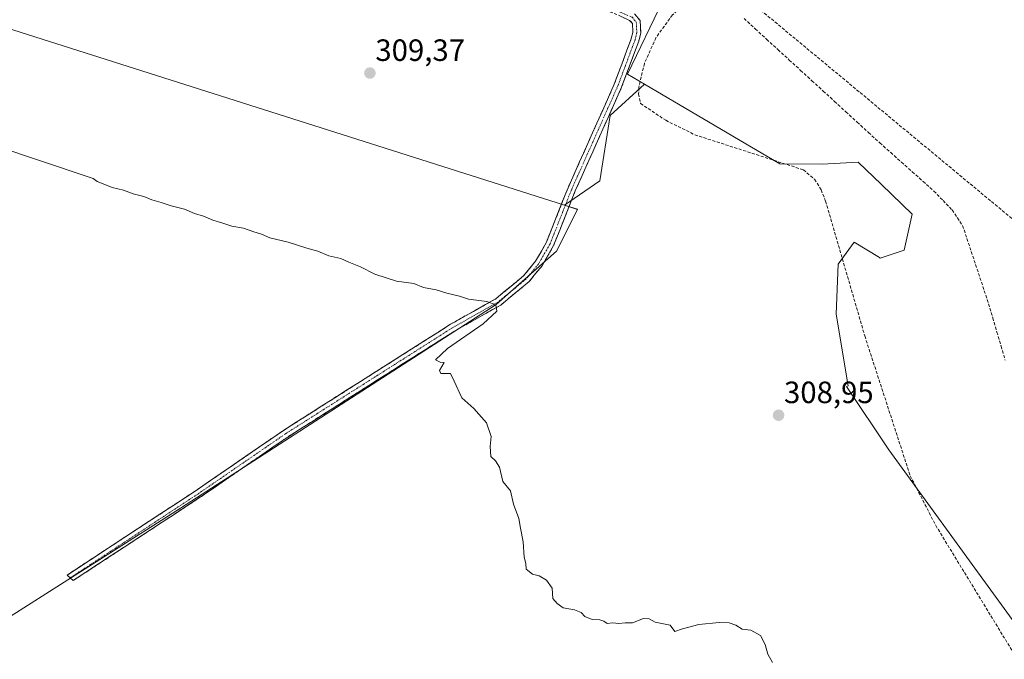
# Model space of a CAD drawing. Units: metres. Extents: x 612109 to 615599, y 4650673 to 4653041.
# Drawn here: x 614611 to 614931, y 4652180 to 4652388 of the extents above; entities that cross this region are included whole.
import ezdxf
from ezdxf.enums import TextEntityAlignment as Align

# ---------------------------------------------------------------- set-up
doc = ezdxf.new("R2010")
doc.units = ezdxf.units.M
doc.header["$MEASUREMENT"] = 0
doc.linetypes.add('TRAZO_Y_PUNTO', pattern=[1, 0.5, -0.25, 0, -0.25])
doc.linetypes.add('TRAZOSX2', pattern=[1.5, 1, -0.5])
for name, color, linetype, lineweight in [('Camino', 19, 'TRAZOSX2', 0), ('Camino Cxs', 19, 'Continuous', 0), ('Camino eje', 19, 'TRAZO_Y_PUNTO', 0), ('Carátula', 7, 'Continuous', 5), ('Conducción de hidrocarburos lineal', 6, 'TRAZOSX2', 0), ('Corriente artificial lineal', 5, 'TRAZOSX2', 13), ('Cultivos herbáceos CxS', 92, 'Continuous', 0), ('Cultivos leñosos CxS', 92, 'Continuous', 0), ('Curva de nivel normal', 36, 'Continuous', 0), ('Punto de cota en terreno', 7, 'Continuous', 0), ('Rótulo de punto de cota en terreno', 19, 'Continuous', 0), ('Senda', 19, 'TRAZOSX2', 0)]:
    doc.layers.add(name, color=color, linetype=linetype, lineweight=lineweight)
doc.styles.add('Arial', font='txt', dxfattribs={"height": 0.2})

# ---------------------------------------------------------------- blocks, each defined once
blk = doc.blocks.new('*U158')
at = {"layer": 'Cultivos herbáceos CxS', "color": 92, "linetype": 'Continuous', "lineweight": 0}
blk.add_polyline3d([(614534.5911, 4652147.4441, 312.8072), (614661.4879, 4652228.1471, 311.1477), (614765.5047, 4652295.3127, 309.8617), (614785.2081, 4652312.5899, 309.4396), (614791.9637, 4652326.2373, 309.2593), (614787.7357, 4652327.5821, 309.6671), (614799.2819, 4652335.4819, 308.8023), (614802.5535, 4652356.7443, 309.0266), (614813.7973, 4652366.9169, 308.2479), (614857.7165, 4652341.0737, 308.3919), (614871.5277, 4652340.9033, 308.3378), (614883.2159, 4652341.5529, 308.2591), (614890.7505, 4652334.2977, 308.2584), (614900.7483, 4652324.6703, 308.2388), (614898.1507, 4652312.9823, 308.2571), (614890.3583, 4652310.3847, 308.3111), (614890.1053, 4652310.5405, 308.3132), (614881.9167, 4652315.5793, 308.3218), (614876.7219, 4652308.4365, 308.2688), (614876.0721, 4652292.2031, 308.2419), (614879.9679, 4652268.8269, 308.5794), (614879.3935, 4652268.6297, 308.6705), (614893.2067, 4652248.0067, 308.3615), (614941.5715, 4652181.4131, 308.1504)], dxfattribs=at)
blk = doc.blocks.new('*U171')
at = {"layer": 'Curva de nivel normal', "color": 36, "linetype": 'Continuous', "lineweight": 0}
blk.add_polyline3d([(614855.39, 4652178.89, 310), (614853.8, 4652181.56, 310), (614852.95, 4652184.79, 310), (614851.46, 4652187.64, 310), (614848.27, 4652189.45, 310), (614845.55, 4652189.73, 310), (614843.45, 4652191.05, 310), (614841.25, 4652191.8, 310), (614838.08, 4652191.85, 310), (614831.45, 4652191.29, 310), (614826.12, 4652189.83, 310), (614823.66, 4652188.97, 310), (614822.09, 4652191.06, 310), (614817.19, 4652192.02, 310), (614815.29, 4652193.12, 310), (614813.39, 4652193.22, 310), (614809.86, 4652191.81, 310), (614807.46, 4652191.76, 310), (614805.46, 4652191.54, 310), (614803.46, 4652191.82, 310), (614801.66, 4652191.62, 310), (614800.58, 4652192.33, 310), (614799.21, 4652192.74, 310), (614796.76, 4652192.85, 310), (614794.35, 4652193.84, 310), (614793.21, 4652195.18, 310), (614791, 4652196.05, 310), (614787.28, 4652196.72, 310), (614785.33, 4652198.05, 310), (614783.92, 4652199.75, 310), (614783.72, 4652203.04, 310), (614781.96, 4652205.65, 310), (614779.55, 4652207.04, 310), (614777.35, 4652207.61, 310), (614775.35, 4652209.28, 310), (614775.18, 4652211.11, 310), (614774.65, 4652213.14, 310), (614774.34, 4652218.16, 310), (614773.43, 4652222.58, 310), (614772.94, 4652225.76, 310), (614771.15, 4652230.41, 310), (614770.16, 4652234.76, 310), (614767.7, 4652237.75, 310), (614766.6, 4652242.44, 310), (614765.34, 4652244.47, 310), (614763.79, 4652245.83, 310), (614763.59, 4652249.08, 310), (614763.91, 4652252.4, 310), (614762.38, 4652256.86, 310), (614758.3, 4652261.46, 310), (614754.41, 4652264.9, 310), (614751.92, 4652270.4, 310), (614750.68, 4652272.83, 310), (614747.52, 4652272.81, 310), (614747.1, 4652273.83, 310), (614748.65, 4652276.46, 310), (614747.39, 4652276.58, 310), (614745.86, 4652277.26, 310), (614749.73, 4652280.99, 310), (614761.28, 4652289.02, 310), (614765.76, 4652293.14, 310), (614765.4, 4652295.24, 310), (614762.49, 4652296.29, 310), (614756.59, 4652297.02, 310), (614753.6, 4652298.02, 310), (614749.52, 4652299, 310), (614746.03, 4652300.05, 310), (614741.95, 4652300.79, 310), (614738.79, 4652302.11, 310), (614733.13, 4652302.88, 310), (614726.14, 4652305.16, 310), (614721.43, 4652307.59, 310), (614717.64, 4652309.06, 310), (614715.03, 4652310.25, 310), (614711.21, 4652311.15, 310), (614707.6, 4652312.69, 310), (614703.98, 4652313.64, 310), (614697.91, 4652315.52, 310), (614691.99, 4652316.97, 310), (614689.33, 4652318.19, 310), (614686.79, 4652318.95, 310), (614683.38, 4652320.12, 310), (614679.61, 4652320.79, 310), (614676.35, 4652321.9, 310), (614673.43, 4652322.7, 310), (614670.44, 4652323.99, 310), (614667.5, 4652324.83, 310), (614664.28, 4652326.3, 310), (614659.87, 4652327.33, 310), (614656.68, 4652328.48, 310), (614653.62, 4652329.3, 310), (614651.09, 4652330.44, 310), (614647.59, 4652331.28, 310), (614644.47, 4652332.47, 310), (614640.75, 4652333.35, 310), (614638.37, 4652334.36, 310), (614635.82, 4652335.28, 310), (614634.58, 4652336.29, 310), (614632.98, 4652336.8, 310), (614602.48, 4652346.96, 310)], dxfattribs=at)
blk = doc.blocks.new('5PATER')
at = {"layer": 'Carátula', "linetype": 'Continuous', "lineweight": 5}
h = blk.add_hatch(color=250, dxfattribs=at)
edge = h.paths.add_edge_path()
edge.add_ellipse((0, 0.01), major_axis=(-1.33, -1.34), ratio=0.999422, start_angle=0, end_angle=360)

msp = doc.modelspace()

# ---------------------------------------------------------------- linework, layer by layer
at = {"layer": 'Camino', "color": 19, "linetype": 'TRAZOSX2', "lineweight": 0}
for points in [[(614627.07, 4652206.41), (614626.09, 4652207.31), (614668.05, 4652234.85), (614696.38, 4652254.34), (614750.72, 4652288.86), (614765.56, 4652297.24), (614774.43, 4652304.58), (614778.34, 4652309.35), (614781.91, 4652315.58), (614788.91, 4652333.26), (614803.94, 4652366.93), (614809.45, 4652381.7), (614809.98, 4652383.82), (614809.82, 4652386.61), (614808.92, 4652387.68), (614803.48, 4652390.15), (614789.97, 4652395.17), (614725.55, 4652416.43), (614674.54, 4652431.95), (614670.84, 4652434.16), (614666.91, 4652438.57), (614666.74, 4652440.72), (614666.79, 4652441.14)], [(614810.49, 4652389.81), (614812.33, 4652387.61), (614812.56, 4652383.58), (614811.9, 4652380.94), (614806.32, 4652365.95), (614791.28, 4652332.26), (614784.23, 4652314.46), (614780.47, 4652307.89), (614776.26, 4652302.76), (614767.02, 4652295.11), (614752.04, 4652286.66), (614697.79, 4652252.2), (614669.49, 4652232.72), (614628.04, 4652205.51), (614627.07, 4652206.41)]]:
    msp.add_lwpolyline(points, dxfattribs=at)
at = {"layer": 'Camino Cxs', "color": 19, "linetype": 'Continuous', "lineweight": 0}
msp.add_polyline3d([(614810.49, 4652389.81, 308.79), (614812.33, 4652387.61, 308.81), (614812.56, 4652383.58, 308.83), (614811.9, 4652380.94, 308.81), (614810.51, 4652377.19, 308.8), (614809.11, 4652373.45, 308.73), (614807.72, 4652369.7, 308.77), (614806.32, 4652365.95, 308.93), (614804.44, 4652361.74, 309.13), (614802.56, 4652357.53, 309.31), (614800.68, 4652353.32, 309.35), (614798.8, 4652349.11, 309.1), (614796.92, 4652344.89, 309.23), (614795.04, 4652340.68, 309.2), (614793.16, 4652336.47, 309.22), (614791.28, 4652332.26, 309.41), (614789.52, 4652327.81, 309.46), (614787.76, 4652323.36, 309.74), (614785.99, 4652318.91, 309.75), (614784.23, 4652314.46, 309.54), (614782.35, 4652311.18, 309.67), (614780.47, 4652307.89, 309.79), (614778.37, 4652305.33, 309.76), (614776.26, 4652302.76, 309.81), (614773.18, 4652300.21, 309.82), (614770.1, 4652297.66, 309.87), (614767.02, 4652295.11, 309.92), (614763.28, 4652293, 310.12), (614759.53, 4652290.89, 310.12), (614755.79, 4652288.77, 310.14), (614752.04, 4652286.66, 310.07), (614747.87, 4652284.01, 310.16), (614743.69, 4652281.36, 310.2), (614739.52, 4652278.71, 310.28), (614735.35, 4652276.06, 310.22), (614731.17, 4652273.41, 310.28), (614727, 4652270.76, 310.26), (614722.83, 4652268.1, 310.31), (614718.66, 4652265.45, 310.45), (614714.48, 4652262.8, 310.68), (614710.31, 4652260.15, 310.65), (614706.14, 4652257.5, 310.65), (614701.96, 4652254.85, 310.75), (614697.79, 4652252.2, 310.75), (614693.75, 4652249.42, 310.77), (614689.7, 4652246.63, 310.76), (614685.66, 4652243.85, 310.83), (614681.62, 4652241.07, 310.84), (614677.58, 4652238.29, 310.91), (614673.53, 4652235.5, 311.1), (614669.49, 4652232.72, 311.3), (614665.35, 4652230, 311.23), (614661.2, 4652227.28, 311.24), (614657.05, 4652224.56, 311.32), (614652.91, 4652221.84, 311.32), (614648.76, 4652219.11, 311.32), (614644.62, 4652216.39, 311.37), (614640.47, 4652213.67, 311.38), (614636.33, 4652210.95, 311.43), (614632.18, 4652208.23, 311.52), (614628.04, 4652205.51, 311.66), (614626.09, 4652207.31, 311.64), (614629.91, 4652209.81, 311.5), (614633.72, 4652212.31, 311.42), (614637.54, 4652214.82, 311.38), (614641.35, 4652217.32, 311.36), (614645.17, 4652219.83, 311.34), (614648.98, 4652222.33, 311.34), (614652.79, 4652224.83, 311.34), (614656.61, 4652227.34, 311.33), (614660.42, 4652229.84, 311.28), (614664.24, 4652232.35, 311.27), (614668.05, 4652234.85, 311.28), (614672.1, 4652237.63, 311.05), (614676.14, 4652240.42, 310.89), (614680.19, 4652243.2, 310.83), (614684.24, 4652245.99, 310.81), (614688.29, 4652248.77, 310.8), (614692.33, 4652251.56, 310.76), (614696.38, 4652254.34, 310.76), (614700.56, 4652257, 310.74), (614704.74, 4652259.65, 310.7), (614708.92, 4652262.31, 310.71), (614713.1, 4652264.96, 310.64), (614717.28, 4652267.62, 310.38), (614721.46, 4652270.27, 310.29), (614725.64, 4652272.93, 310.25), (614729.82, 4652275.58, 310.26), (614734, 4652278.24, 310.26), (614738.18, 4652280.89, 310.24), (614742.36, 4652283.55, 310.24), (614746.54, 4652286.2, 310.18), (614750.72, 4652288.86, 310.1), (614754.43, 4652290.96, 310.15), (614758.14, 4652293.05, 310.22), (614761.85, 4652295.15, 310.11), (614765.56, 4652297.24, 309.92), (614768.52, 4652299.69, 309.87), (614771.47, 4652302.13, 309.85), (614774.43, 4652304.58, 309.82), (614776.39, 4652306.97, 309.79), (614778.34, 4652309.35, 309.77), (614780.13, 4652312.47, 309.71), (614781.91, 4652315.58, 309.69), (614783.66, 4652320, 309.77), (614785.41, 4652324.42, 309.76), (614787.16, 4652328.84, 309.43), (614788.91, 4652333.26, 309.38), (614790.79, 4652337.47, 309.32), (614792.67, 4652341.68, 309.26), (614794.55, 4652345.89, 309.27), (614796.43, 4652350.1, 309.26), (614798.3, 4652354.3, 309.32), (614800.18, 4652358.51, 309.35), (614802.06, 4652362.72, 309.26), (614803.94, 4652366.93, 308.99), (614805.32, 4652370.62, 308.88), (614806.7, 4652374.32, 308.8), (614808.07, 4652378.01, 308.82), (614809.45, 4652381.7, 308.83), (614809.98, 4652383.82, 308.82), (614809.82, 4652386.61, 308.81), (614808.92, 4652387.68, 308.8), (614806.2, 4652388.92, 308.79)], dxfattribs=at)
at = {"layer": 'Camino eje', "color": 19, "linetype": 'TRAZO_Y_PUNTO', "lineweight": 0}
msp.add_lwpolyline([(614668.19, 4652441.86), (614668.08, 4652440.45), (614668.19, 4652439.12), (614671.72, 4652435.16), (614674.87, 4652433.01), (614725.88, 4652417.48), (614790.33, 4652396.21), (614803.87, 4652391.19), (614809.71, 4652388.75), (614811.08, 4652387.11), (614811.27, 4652383.7), (614810.68, 4652381.32), (614805.13, 4652366.44), (614790.1, 4652332.76), (614783.07, 4652315.02), (614779.41, 4652308.62), (614775.35, 4652303.67), (614766.29, 4652296.18), (614751.38, 4652287.76), (614697.09, 4652253.27), (614668.77, 4652233.79), (614627.07, 4652206.41)], dxfattribs=at)
at = {"layer": 'Conducción de hidrocarburos lineal', "color": 6, "linetype": 'TRAZOSX2', "lineweight": 0}
msp.add_polyline3d([(613988.62, 4653015.82, 306.36), (614001.25, 4653005.2, 306.74), (614066.15, 4652951.42, 306.14), (614254.54, 4652831.03, 306.54), (614480.58, 4652670.52, 307.18), (614688.99, 4652515.38, 308.32), (614846.93, 4652394.83, 307.54), (614995.43, 4652271.59, 307.34), (615160.94, 4652149.83, 306.49), (615235.34, 4652094.1, 305.68), (615411.37, 4651966.69, 310.82), (615581.33, 4651842.31, 309.48)], dxfattribs=at)
at = {"layer": 'Corriente artificial lineal', "color": 5, "linetype": 'TRAZOSX2', "lineweight": 13}
msp.add_polyline3d([(614846.1, 4652388.27, 308.2), (614849.78, 4652384.9, 308.21), (614853.46, 4652381.53, 308.19), (614857.14, 4652378.16, 308.38), (614860.82, 4652374.79, 308.25), (614864.5, 4652371.42, 308.11), (614868.18, 4652368.05, 308.12), (614871.86, 4652364.68, 308.23), (614875.54, 4652361.31, 308.09), (614879.21, 4652357.94, 308.09), (614882.89, 4652354.57, 308.09), (614886.57, 4652351.2, 308.07), (614890.25, 4652347.83, 308.14), (614893.77, 4652344.7, 308.11), (614897.28, 4652341.56, 308.14), (614900.8, 4652338.43, 308.18), (614904.31, 4652335.3, 308.07), (614907.82, 4652332.17, 308.1), (614910.79, 4652329.1, 308.17), (614913.75, 4652326.03, 308.06), (614915.44, 4652323.49, 308.12), (614917.14, 4652320.95, 308.09), (614918.55, 4652316.71, 308.02), (614919.96, 4652312.48, 308), (614921.37, 4652308.25, 308.2), (614922.78, 4652304.01, 308.02), (614924.19, 4652299.78, 308.08), (614925.6, 4652295.55, 308.14), (614926.95, 4652290.95, 308.16), (614928.3, 4652286.35, 308.03), (614929.65, 4652281.75, 307.97), (614931, 4652277.15, 308.09)], dxfattribs=at)
at = {"layer": 'Cultivos herbáceos CxS', "color": 92, "linetype": 'Continuous', "lineweight": 0}
for points in [[(614813.8, 4652366.92, 308.25), (614802.55, 4652356.74, 309.03), (614799.28, 4652335.48, 308.8), (614787.74, 4652327.58, 309.67)], [(614813.8, 4652366.92, 308.25), (614857.72, 4652341.07, 308.39), (614871.53, 4652340.9, 308.34), (614883.22, 4652341.55, 308.26), (614890.75, 4652334.3, 308.26), (614900.75, 4652324.67, 308.24), (614898.15, 4652312.98, 308.26), (614890.36, 4652310.38, 308.31), (614890.11, 4652310.54, 308.31), (614881.92, 4652315.58, 308.32), (614876.72, 4652308.44, 308.27), (614876.07, 4652292.2, 308.24), (614879.97, 4652268.83, 308.58), (614879.39, 4652268.63, 308.67), (614893.21, 4652248.01, 308.36), (614941.57, 4652181.41, 308.15)], [(614534.59, 4652147.44, 312.81), (614661.49, 4652228.15, 311.15), (614765.5, 4652295.31, 309.86), (614785.21, 4652312.59, 309.44), (614791.96, 4652326.24, 309.26), (614787.74, 4652327.58, 309.67)]]:
    msp.add_polyline3d(points, dxfattribs=at)
at = {"layer": 'Cultivos leñosos CxS', "color": 92, "linetype": 'Continuous', "lineweight": 0}
for points in [[(614726.18, 4652627.98, 307.01), (614668.7, 4652442.39, 309.18), (614683.33, 4652435.48, 308.93), (614819.79, 4652394.38, 308.56), (614808.2, 4652370.21, 308.63), (614813.8, 4652366.92, 308.25)], [(614726.18, 4652627.98, 307.01), (614668.7, 4652442.39, 309.18), (614683.33, 4652435.48, 308.93), (614819.79, 4652394.38, 308.56), (614808.2, 4652370.21, 308.63), (614813.8, 4652366.92, 308.25)], [(614819.79, 4652394.38, 308.56), (614808.2, 4652370.21, 308.63), (614813.8, 4652366.92, 308.25), (614802.55, 4652356.74, 309.03), (614799.28, 4652335.48, 308.8), (614787.74, 4652327.58, 309.67), (614413.03, 4652446.76, 309.99), (614327.84, 4652218.69, 312.58), (614327.84, 4652218.69, 312.58), (614310.23, 4652220.98, 312.74), (614159.76, 4652265.14, 313.3), (614154.85, 4652286.4, 312.6), (614019.1, 4652379.63, 312.83), (614040.36, 4652420.52, 312.43)], [(614787.74, 4652327.58, 309.67), (614413.03, 4652446.76, 309.99), (614327.84, 4652218.69, 312.58)], [(614787.74, 4652327.58, 309.67), (614413.03, 4652446.76, 309.99), (614327.84, 4652218.69, 312.58)], [(614413.03, 4652446.76, 309.99), (614787.74, 4652327.58, 309.67), (614791.96, 4652326.24, 309.26), (614785.21, 4652312.59, 309.44), (614765.5, 4652295.31, 309.86), (614661.49, 4652228.15, 311.15), (614534.59, 4652147.44, 312.81)], [(614941.57, 4652181.41, 308.15), (614893.21, 4652248.01, 308.36), (614879.39, 4652268.63, 308.67), (614879.97, 4652268.83, 308.58), (614876.07, 4652292.2, 308.24), (614876.72, 4652308.44, 308.27), (614881.92, 4652315.58, 308.32), (614890.11, 4652310.54, 308.31), (614890.36, 4652310.38, 308.31), (614898.15, 4652312.98, 308.26), (614900.75, 4652324.67, 308.24), (614890.75, 4652334.3, 308.26), (614883.22, 4652341.55, 308.26), (614871.53, 4652340.9, 308.34), (614857.72, 4652341.07, 308.39), (614813.8, 4652366.92, 308.25), (614808.2, 4652370.21, 308.63), (614819.79, 4652394.38, 308.56)], [(614813.8, 4652366.92, 308.25), (614802.55, 4652356.74, 309.03), (614799.28, 4652335.48, 308.8), (614787.74, 4652327.58, 309.67)], [(614813.8, 4652366.92, 308.25), (614857.72, 4652341.07, 308.39), (614871.53, 4652340.9, 308.34), (614883.22, 4652341.55, 308.26), (614890.75, 4652334.3, 308.26), (614900.75, 4652324.67, 308.24), (614898.15, 4652312.98, 308.26), (614890.36, 4652310.38, 308.31), (614890.11, 4652310.54, 308.31), (614881.92, 4652315.58, 308.32), (614876.72, 4652308.44, 308.27), (614876.07, 4652292.2, 308.24), (614879.97, 4652268.83, 308.58), (614879.39, 4652268.63, 308.67), (614893.21, 4652248.01, 308.36), (614941.57, 4652181.41, 308.15)], [(614534.59, 4652147.44, 312.81), (614661.49, 4652228.15, 311.15), (614765.5, 4652295.31, 309.86), (614785.21, 4652312.59, 309.44), (614791.96, 4652326.24, 309.26), (614787.74, 4652327.58, 309.67)]]:
    msp.add_polyline3d(points, dxfattribs=at)
at = {"layer": 'Senda', "color": 19, "linetype": 'TRAZOSX2', "lineweight": 0}
msp.add_lwpolyline([(614843.62, 4652390.76), (614829.52, 4652392.13), (614825.54, 4652391.78), (614822.85, 4652389.47), (614817.48, 4652382.03), (614813.73, 4652373.68), (614811.91, 4652365.92), (614811.85, 4652363.78), (614812.48, 4652360.66), (614820.67, 4652355.18), (614830.11, 4652350.48), (614865.39, 4652339.08), (614869.05, 4652336), (614871.19, 4652332.57), (614872.64, 4652328.88), (614885.35, 4652285.07), (614900.1, 4652239.64), (614908.41, 4652223.48), (614935.84, 4652178.45)], dxfattribs=at)

# ---------------------------------------------------------------- block references
at = {"layer": 'Cultivos herbáceos CxS', "color": 92, "linetype": 'Continuous', "lineweight": 0}
msp.add_blockref('*U158', (0, 0), dxfattribs=at)
at = {"layer": 'Curva de nivel normal', "color": 36, "linetype": 'Continuous', "lineweight": 0}
msp.add_blockref('*U171', (0, 0), dxfattribs=at)
at = {"layer": 'Punto de cota en terreno', "linetype": 'Continuous', "lineweight": 0}
for p in [(614724.52, 4652370.54, 309.37), (614857.34, 4652259.28, 308.95)]:
    msp.add_blockref('5PATER', p, dxfattribs=at)

# ---------------------------------------------------------------- texts
at = {"layer": 'Rótulo de punto de cota en terreno', "color": 19, "linetype": 'Continuous', "lineweight": 0, "style": 'Arial'}
for s, p in [('309,37', (614726.28, 4652372.3)), ('308,95', (614859.1, 4652261.04))]:
    msp.add_text(s, height=7, dxfattribs=at).set_placement(p, align=Align.BOTTOM_LEFT)

doc.saveas('drawing.dxf')
